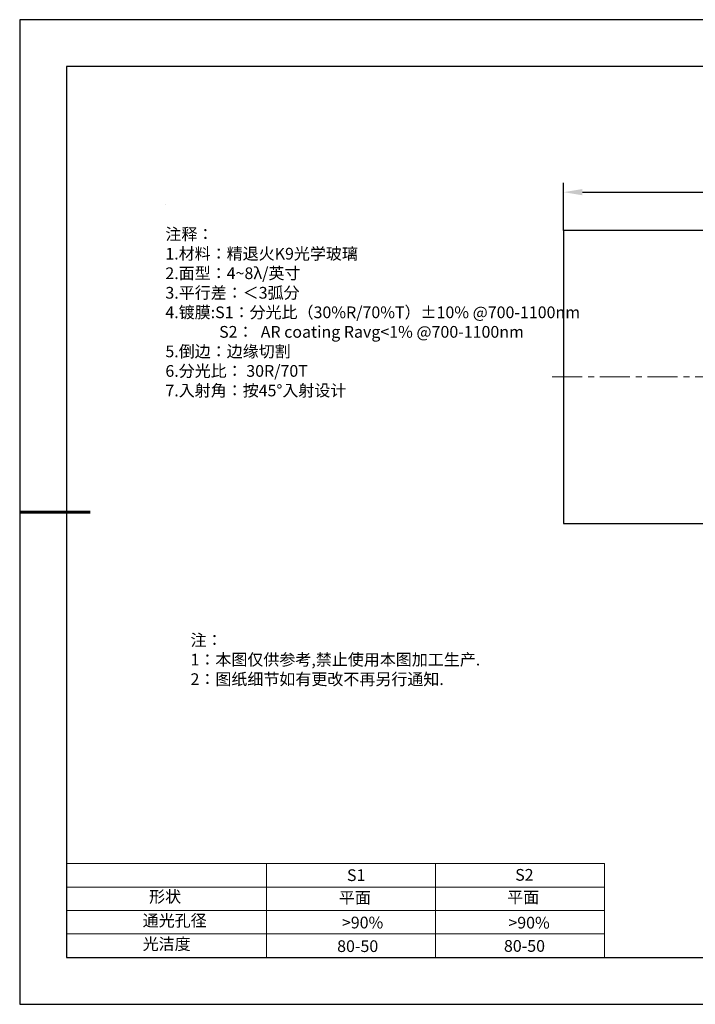
# Model space of a CAD drawing. Units: millimetres. Extents: x 0 to 297, y 0 to 210.
# Drawn here: x 0 to 144, y 0 to 210 of the extents above; entities that cross this region are included whole.
import ezdxf

# ---------------------------------------------------------------- set-up
doc = ezdxf.new("R2010")
doc.units = ezdxf.units.MM
doc.header["$PDSIZE"] = -1
doc.linetypes.add('CENTER', pattern=[10.16, 6.35, -1.27, 1.27, -1.27])
for name, color, linetype, lineweight in [('2细线层', 4, 'Continuous', 15), ('3中心线层', 1, 'CENTER', 9), ('7标注层', 4, 'Continuous', 5), ('粗实线层', 7, 'Continuous', 25)]:
    doc.layers.add(name, color=color, linetype=linetype, lineweight=lineweight)
doc.layers.add('6文字层', color=3, linetype='Continuous')
doc.layers.add('细实线层', color=7, linetype='Continuous')
doc.styles.add('TH-GBD2M', font='calibri.ttf', dxfattribs={"width": 0.8, "height": 2.5})
doc.styles.add('标准', font='txt', dxfattribs={"height": 9.59})
doc.dimstyles.new('TH-GBD2M', dxfattribs={"dimtxt": 2.5, "dimasz": 4, "dimexe": 2, "dimexo": 0, "dimgap": 1.5, "dimtad": 1, "dimtih": 1, "dimtoh": 1, "dimzin": 1, "dimdsep": 46, "dimtxsty": 'TH-GBD2M', "dimcen": 0, "dimclrt": 3, "dimadec": 0, "dimazin": 3, "dimtfac": 1, "dimtmove": 0, "dimatfit": 3, "dimfxl": 1, "dimtolj": 1, "dimtzin": 0, "dimarcsym": 0})

# ---------------------------------------------------------------- blocks, each defined once
blk = doc.blocks.new('*D9')
at = {"layer": '7标注层', "color": 0, "lineweight": -2, "transparency": 16777216}
for p, q in [((115.96, 165.07), (115.96, 175.21)), ((209.71, 165.07), (209.71, 175.21)), ((119.96, 173.21), (205.71, 173.21))]:
    blk.add_line(p, q, dxfattribs=at)
at = {"layer": '7标注层', "color": 0, "transparency": 16777216}
for points in [[(119.96, 173.88), (119.96, 172.55), (115.96, 173.21)], [(205.71, 173.88), (205.71, 172.55), (209.71, 173.21)]]:
    blk.add_solid(points, dxfattribs=at)
at = {"layer": 'Defpoints', "color": 0, "transparency": 16777216}
for p in [(209.71, 173.21), (115.96, 165.07), (209.71, 165.07)]:
    blk.add_point(p, dxfattribs=at)
at = {"layer": '7标注层', "color": 3, "transparency": 16777216, "insert": (162.83, 176.85), "char_height": 2.5, "attachment_point": 5, "style": 'TH-GBD2M'}
blk.add_mtext('\\A1;30.00{}{\\H0.71x;\\C3;\\S 0.00^ -0.25;}', dxfattribs=at)
blk = doc.blocks.new('*X11')
at = {"layer": '粗实线层'}
for p, q in [((-138.5, 95), (-138.5, -95)), ((138.5, 95), (-138.5, 95)), ((-138.5, -95), (138.5, -95))]:
    blk.add_line(p, q, dxfattribs=at)
at = {"layer": '粗实线层', "lineweight": 60}
blk.add_line((-148.5, 0), (-133.5, 0), dxfattribs=at)
at = {"layer": '细实线层'}
for p, q in [((148.5, 105), (-148.5, 105)), ((-148.5, 105), (-148.5, -105)), ((-148.5, -105), (148.5, -105))]:
    blk.add_line(p, q, dxfattribs=at)

msp = doc.modelspace()

# ---------------------------------------------------------------- linework, layer by layer
for p, q in [((115.956, 165.072), (115.956, 102.572)), ((209.706, 165.072), (115.956, 165.072)), ((115.956, 102.572), (209.706, 102.572))]:
    msp.add_line(p, q)
at = {"layer": '2细线层'}
for p, q in [((10, 30), (124.647, 30)), ((52.647, 30), (52.647, 10)), ((88.647, 30), (88.647, 10)), ((124.647, 30), (124.647, 10)), ((10, 25), (124.647, 25)), ((10, 20), (124.647, 20)), ((10, 15), (124.647, 15))]:
    msp.add_line(p, q, dxfattribs=at)
at = {"layer": '3中心线层'}
msp.add_line((113.551, 133.822), (212.547, 133.822), dxfattribs=at)
at = {"layer": '7标注层'}
msp.add_line((31.057, 170.495), (31.057, 170.495), dxfattribs=at)
msp.add_line((31.057, 170.495), (31.057, 170.495), dxfattribs=at)

# ---------------------------------------------------------------- block references
at = {"layer": '6文字层'}
msp.add_blockref('*X11', (148.5, 105), dxfattribs=at)

# ---------------------------------------------------------------- texts
at = {"layer": '6文字层', "color": 3, "insert": (77.77, 147.589), "char_height": 2.5, "attachment_point": 5, "style": 'TH-GBD2M'}
msp.add_mtext_dynamic_manual_height_columns('\\pxsm1,ql;{\\fSimSun|b1|i0|c134|p2;注释：\\fCalibri|b1|i0|c0|p34; \\P1.\\fSimSun|b1|i0|c134|p2;材料：精退火\\fCalibri|b1|i0|c0|p34;K9\\fSimSun|b1|i0|c134|p2;光学玻璃\\fCalibri|b1|i0|c0|p34;                               \\P2.\\fSimSun|b1|i0|c134|p2;面型：\\fCalibri|b1|i0|c0|p34;4~8\\C256;λ/\\fSimSun|b1|i0|c134|p2;英寸\\fCalibri|b1|i0|c0|p34;\\P\\C3;3.\\fSimSun|b1|i0|c134|p2;平行差：＜\\fCalibri|b1|i0|c0|p34;3\\fSimSun|b1|i0|c134|p2;弧分\\fCalibri|b1|i0|c0|p34;\\P4.\\fSimSun|b1|i0|c134|p2;镀膜\\fCalibri|b1|i0|c0|p34;:\\C256;S1\\fSimSun|b1|i0|c134|p2;：分光比（\\fCalibri|b1|i0|c0|p34;30%R/70%T\\fSimSun|b1|i0|c134|p2;）\\fCalibri|b1|i0|c0|p34;±10% @700-1100nm\\P               S2\\fSimSun|b1|i0|c134|p2;：\\fCalibri|b1|i0|c0|p34;  AR coating Ravg<1% @700-1100nm\\C3;\\P5.\\fSimSun|b1|i0|c134|p2;倒边：\\C256;边缘切割\\fCalibri|b1|i0|c0|p34;\\C3;\\P6.\\fSimSun|b1|i0|c134|p2;分光比：\\fCalibri|b1|i0|c0|p34; 30R/70T\\P7.\\fSimSun|b1|i0|c134|p2;入射角：\\C256;按\\fCalibri|b1|i0|c0|p34;45°\\fSimSun|b1|i0|c134|p2;入射设计}', width=93.42571, gutter_width=1, heights=[126.523], dxfattribs=at)
at = {"layer": '6文字层', "insert": (36.415, 78.933), "char_height": 2.5, "attachment_point": 1, "style": '标准'}
msp.add_mtext_dynamic_manual_height_columns('\\pxqj;{\\fSimSun|b1|i0|c134|p2;\\C1;注：\\P1：本图仅供参考,禁止使用本图加工生产.\\P2：图纸细节如有更改不再另行通知.}', width=114.67031, gutter_width=1, heights=[0], dxfattribs=at)
at = {"layer": '6文字层', "attachment_point": 1}
for s, width, insert, char_height in [('{\\fSimSun|b1|i0|c0|p2;S1}', 24.72262, (69.771, 28.79), 2.5), ('{\\fSimSun|b1|i0|c0|p2;S2}', 21.29572, (105.633, 28.859), 2.5), ('{\\fSimSun|b1|i0|c134|p2;形状}', 13.96779, (27.581, 24.208), 2.5), ('{\\fSimSun|b1|i0|c134|p2;平面}', 21.8361, (68.039, 23.993), 2.5), ('{\\fSimSun|b1|i0|c134|p2;平面}', 16.12894, (103.93, 24.084), 2.5), ('{\\fSimSun|b1|i0|c134|p2;通光孔径}', 16.39629, (26.218, 19.115), 2.5), ('{\\fSimSun|b1|i0|c134|p2;\\C3;>90%}', 25.43244, (68.689, 18.687), 2.5), ('{\\fSimSun|b1|i0|c134|p2;\\C3;>90%}', 25.43244, (104.183, 18.66), 2.5), ('{\\fSimSun|b1|i0|c134|p2;光洁度}', 16.39629, (26.218, 14.115), 2.5), ('{\\fSimSun|b1|i0|c134|p2;\\H1.25x;80-50}', 19.16365, (67.675, 13.654), 2), ('{\\fSimSun|b1|i0|c134|p2;\\H1.25x;80-50}', 19.16365, (103.237, 13.699), 2)]:
    msp.add_mtext_dynamic_manual_height_columns(s, width=width, gutter_width=17.5, heights=[0], dxfattribs=dict(at, insert=insert, char_height=char_height))

# ---------------------------------------------------------------- dimensions: what is measured, and where the dimension line sits
at = {"layer": '7标注层'}
dim = msp.add_linear_dim(base=(209.706, 173.212), p1=(115.956, 165.072), p2=(209.706, 165.072), text='<>{}{\\H0.71x;\\C3;\\S 0.00^ -0.25;}', dimstyle='TH-GBD2M', override={"dimlfac": 0.32, "dimtp": 0, "dimtm": 0.25, "dimtdec": 2, "dimtzin": 0}, dxfattribs=at)
dim.commit()
dim.dimension.update_dxf_attribs({"geometry": '*D9', "text_midpoint": (162.831, 176.845)})

doc.saveas('drawing.dxf')
